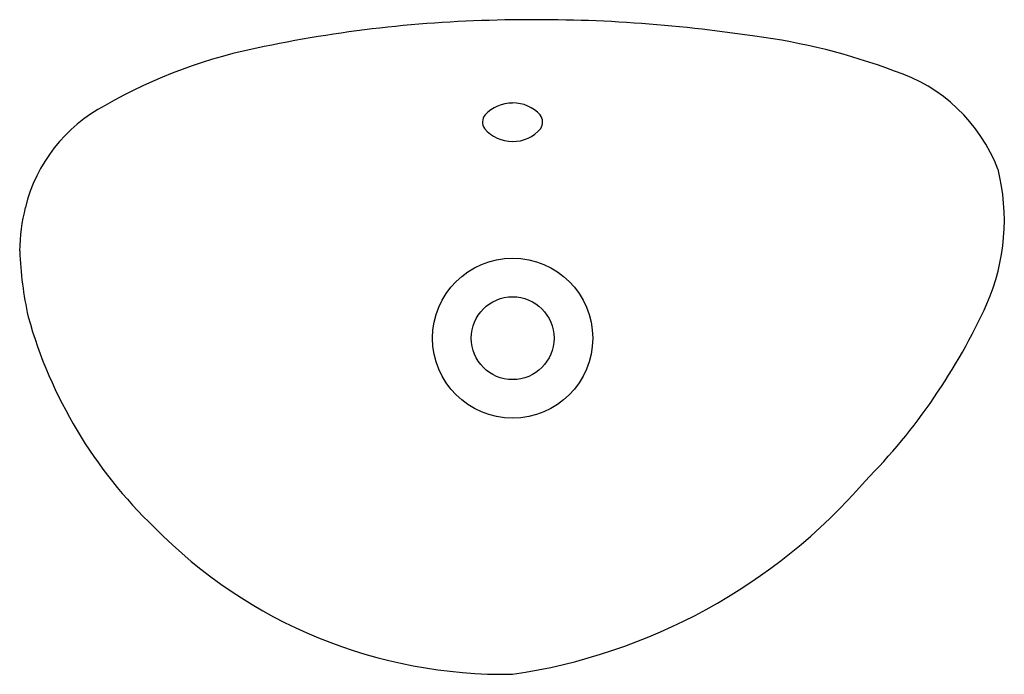
# Model space of a CAD drawing. Units: inches. Extents: x 4972.5 to 4993.3, y 330.1 to 344.
import ezdxf

# ---------------------------------------------------------------- set-up
doc = ezdxf.new("R2010")
doc.units = ezdxf.units.IN
doc.header["$LTSCALE"] = 0.64311
doc.header["$MEASUREMENT"] = 0
doc.layers.get('0').update_dxf_attribs({"color": 255, "linetype": 'CONTINUOUS'})
doc.layers.get('Defpoints').update_dxf_attribs({"linetype": 'CONTINUOUS'})
doc.styles.get("Standard").update_dxf_attribs({"font": 'txt', "width": 0.8})

msp = doc.modelspace()

# ---------------------------------------------------------------- linework, layer by layer
for radius in [1.693, 0.876]:
    msp.add_circle((4982.918, 337.243), radius)
for centre, radius, start, end in [((4983.168, 316.905), 27.071, 90.5281, 101.7302), ((4983.418, 313.313), 30.666, 81.3282, 90.9341), ((4986.323, 330.471), 13.27, 69.4078, 82.5569), ((4979.733, 332.654), 10.954, 100.8888, 119.7411), ((4989.909, 339.559), 3.505, 21.0324, 72.037), ((4975.865, 339.205), 3.349, 117.8689, 166.0882), ((4982.91, 341.433), 0.784, 89.4635, 137.2707), ((4982.925, 341.434), 0.784, 42.7162, 90.5496), ((4982.532, 341.813), 0.25, 142.3995, 213.3892), ((4983.303, 341.813), 0.25, 326.6108, 37.6005), ((4982.915, 342.184), 0.78, 220.7037, 270.0509), ((4982.927, 342.17), 0.766, 269.1543, 319.7874), ((4988.888, 339.737), 4.427, 336.4587, 14.1185), ((4976.317, 339.062), 3.823, 165.6462, 179.6146), ((4977.042, 338.968), 4.549, 166.7658, 166.7659), ((4980.246, 339.383), 7.757, 182.1764, 192.5514), ((4981.131, 343.322), 12.971, 315.4397, 335.6259), ((4982.142, 340.34), 9.83, 195.6001, 226.231), ((4981.152, 342.201), 12.195, 278.3282, 319.1253), ((4982.74, 340.491), 10.358, 224.4189, 270.9852)]:
    msp.add_arc(centre, radius, start, end)

# ---------------------------------------------------------------- texts
at = {"layer": 'Defpoints'}
for tag, p, s in [('MODELNUMBER', (4982.913, 337.241), 'K-26406T-X'), ('TRADENAME', (4982.913, 337.239), 'VEIL'), ('PRODUCT', (4982.913, 337.238), 'BATHROOM SINK')]:
    msp.add_attdef(tag, p, s, height=0.001, dxfattribs=at)

doc.saveas('drawing.dxf')
